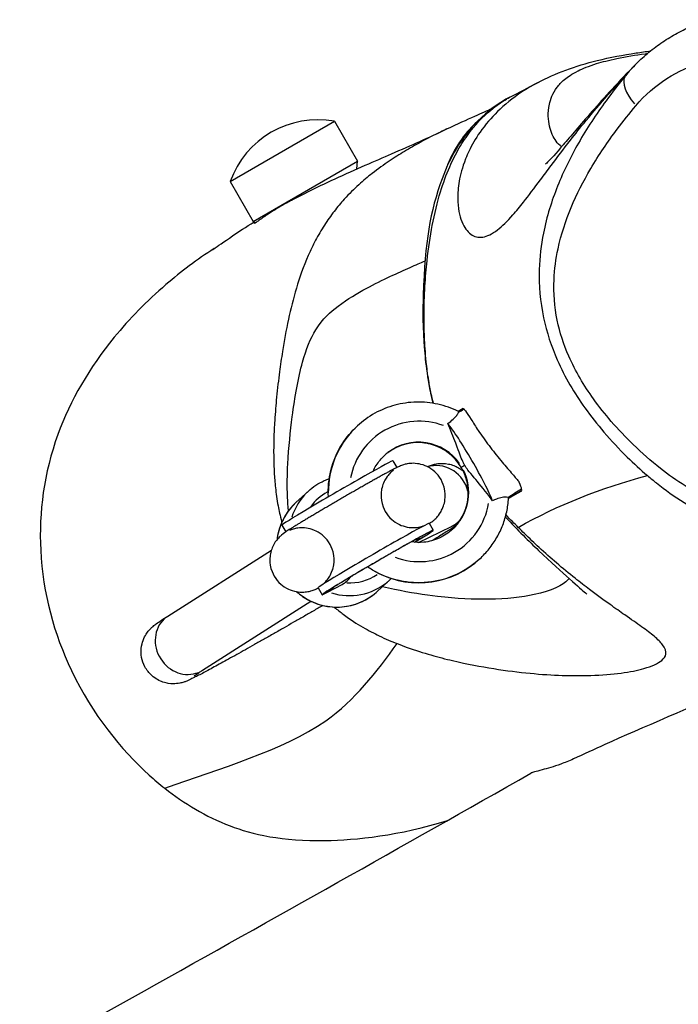
# Model space of a CAD drawing. Units: millimetres. Extents: x 1649 to 13248, y 5674 to 19562.
# Drawn here: x 11331 to 11495, y 11809 to 12054 of the extents above; entities that cross this region are included whole.
import ezdxf

# ---------------------------------------------------------------- set-up
doc = ezdxf.new("R2010")
doc.units = ezdxf.units.MM
doc.header["$LTSCALE"] = 75
doc.layers.add('SW_Toestellen', color=2, linetype='Continuous')

msp = doc.modelspace()

# ---------------------------------------------------------------- linework, layer by layer
at = {"layer": 'SW_Toestellen'}
for p, q in [((11383.3, 12013.86), (11409.28, 12028.86)), ((11409.28, 12028.86), (11415.03, 12018.9)), ((11389.05, 12003.9), (11415.03, 12018.9)), ((11414.9, 12016.99), (11415.03, 12018.9)), ((11383.3, 12013.86), (11389.05, 12003.9)), ((11389.65, 12003.6), (11389.05, 12003.9)), ((11441.35, 11957.32), (11440.14, 11956.63)), ((11414.95, 11952.97), (11414.99, 11953.01)), ((11423.87, 11944.33), (11424.84, 11942.66)), ((11440.92, 11942.59), (11440.92, 11942.6)), ((11440.93, 11942.61), (11440.93, 11942.61)), ((11440.94, 11942.61), (11441.04, 11942.71)), ((11441.04, 11942.71), (11440.94, 11942.62)), ((11441.04, 11942.72), (11441.05, 11942.71)), ((11402.78, 11936.76), (11399.69, 11933.92)), ((11455.81, 11936.77), (11452.67, 11934.96)), ((11455.66, 11936.68), (11452.83, 11935.05)), ((11452.84, 11935.09), (11455.78, 11936.8)), ((11455.82, 11936.77), (11455.95, 11936.89)), ((11396.18, 11928.29), (11397.15, 11926.61)), ((11430.19, 11923.98), (11438.41, 11927.98)), ((11432.89, 11928.76), (11433.9, 11927.03)), ((11429.21, 11924.03), (11431.48, 11925.43)), ((11367.81, 11905.67), (11393.57, 11922.07)), ((11445.41, 11919.85), (11445.48, 11919.91)), ((11412.4, 11914.38), (11412.6, 11914.57)), ((11423.1, 11914.69), (11420.01, 11911.85)), ((11405.21, 11912.72), (11406.21, 11910.99)), ((11407.57, 11911.62), (11411.21, 11913.54)), ((11376.4, 11892.17), (11403.43, 11909.37))]:
    msp.add_line(p, q, dxfattribs=at)
msp.add_arc((11405.14, 12006.02), 23.2, 79.7274, 160.2726, dxfattribs=at)
for centre, major_axis, ratio, start_param, end_param in [((11489.57, 12033.92), (-7.7, 6.38), 0.447398, 0.100369, 1.179385), ((11465.3, 12006.87), (-14.74, 26.13), 0.997554, 0.251229, 0.676644), ((11430.45, 11936.7), (-13.42, 11.23), 0.998117, 5.056656, 6.786666), ((11430.18, 11936.41), (-14.68, 17.05), 0.9943, 0.076868, 0.865817), ((11430.23, 11936.46), (16.53, -15.26), 0.997666, 3.104305, 3.893337), ((11442.71, 11943.66), (6.25, -10.83), 0.087156, 0.495233, 2.68539), ((11430.18, 11936.41), (8.01, -9.6), 0.992927, 1.488854, 3.09768), ((11430.23, 11936.46), (-10.87, 6.17), 0.998833, 4.272253, 5.88329), ((11410.03, 11936.31), (13.84, 8.02), 0.019439, 0, 3.141593), ((11434.91, 11935.18), (-3.5, 7.19), 0.965748, 4.474452, 6.040778), ((11430.18, 11936.41), (8.01, -9.6), 0.992927, 0.119115, 1.331696), ((11430.23, 11936.46), (-10.87, 6.17), 0.998833, 2.898756, 4.114781), ((11445.25, 11945.1), (-4.33, -2.51), 0.019439, 6.200266, 6.278817), ((11445.24, 11945.1), (-4.33, -2.51), 0.019439, 6.200266, 6.278821), ((11445.36, 11945.21), (-4.33, -2.51), 0.019439, 5.713849, 6.170531), ((11445.36, 11945.21), (-4.33, -2.51), 0.019439, 5.713849, 6.170531), ((11449.62, 11947.64), (6.25, -10.83), 0.087156, 0.235364, 0.601337), ((11412.94, 11925.73), (-10.16, 11.04), 0.996005, 0.027481, 0.52213), ((11413.14, 11925.91), (-8.13, 8.83), 0.996005, 6.030065, 6.484557), ((11453.31, 11941.1), (2.5, -4.33), 0.087183, 6.283143, 6.302706), ((11453.44, 11941.22), (-2.5, 4.33), 0.087183, 3.161114, 3.503407), ((11409.85, 11922.88), (-10.16, 11.04), 0.996005, 0.035405, 0.672703), ((11430.45, 11936.7), (-13.42, 11.23), 0.998117, 1.913718, 3.667521), ((11434.91, 11935.18), (3.5, -7.19), 0.965748, 0.01915, 0.36385), ((11420.05, 11919.01), (13.84, 8.02), 0.019439, 5.672304, 9.861094), ((11419.05, 11920.74), (13.84, 8.02), 0.019439, 0, 3.141593), ((11426.47, 11934.08), (5.25, -8.51), 0.818988, 5.989155, 6.235609), ((11430.18, 11936.41), (-14.68, 17.05), 0.9943, 1.898203, 3.10745), ((11430.23, 11936.46), (16.53, -15.26), 0.997666, 4.925711, 6.134886), ((11406.2, 11922.19), (4.65, -8.85), 0.906144, 0.045976, 0.378816), ((11413.14, 11925.91), (8.13, -8.83), 0.996005, 5.473894, 6.142825), ((11402.56, 11920.27), (4.65, -8.85), 0.906144, 0.058378, 0.281629), ((11412.94, 11925.73), (10.16, -11.04), 0.996005, 5.237186, 6.228133), ((11409.85, 11922.88), (10.16, -11.04), 0.996005, 4.883516, 6.209519), ((11372.11, 11898.92), (-4.3, 6.75), 0.90613, 0.15708, 2.984513)]:
    msp.add_ellipse(centre, major_axis=major_axis, ratio=ratio, start_param=start_param, end_param=end_param, dxfattribs=at)
for points, knots in [([(11484.46, 12043.16), (11485.48, 12044.18), (11486.54, 12045.15), (11488.74, 12046.96), (11489.88, 12047.82), (11492.24, 12049.4), (11493.45, 12050.14), (11495.95, 12051.5), (11497.23, 12052.12), (11499.88, 12053.23), (11501.23, 12053.73), (11502.62, 12054.15)], [0.331073, 0.331073, 0.331073, 0.331073, 0.706622, 0.706622, 1.082172, 1.082172, 1.457721, 1.457721, 1.83327, 1.83327, 2.20882, 2.20882, 2.20882, 2.20882]), ([(11460, 12038.55), (11464.28, 12040.81), (11469.29, 12042.64), (11477.97, 12044.78), (11481.28, 12045.4), (11485.65, 12046.06), (11486.85, 12046.22), (11488.03, 12046.37)], [-45.813051, -45.813051, -45.813051, -45.813051, -44.432499, -44.432499, -43.617796, -43.617796, -43.299788, -43.299788, -43.299788, -43.299788]), ([(11465.85, 12022.49), (11465.36, 12022.87), (11464.9, 12023.34), (11463.79, 12024.87), (11463.21, 12026.1), (11462.69, 12028.38), (11462.57, 12029.21), (11462.52, 12031.04), (11462.59, 12032.02), (11462.96, 12033.73), (11463.16, 12034.4), (11463.76, 12035.8), (11464.15, 12036.54), (11465.2, 12037.93), (11465.77, 12038.58), (11467.39, 12039.93), (11468.43, 12040.65), (11471.16, 12042), (11472.66, 12042.62), (11475.32, 12043.44), (11476.09, 12043.66), (11477.77, 12044.09), (11478.69, 12044.31), (11481.88, 12044.98), (11484.3, 12045.37), (11486.88, 12045.71), (11487.08, 12045.74), (11487.29, 12045.77)], [-63.706643, -63.706643, -63.706643, -63.706643, -60.741231, -60.741231, -55.827685, -55.827685, -53.370914, -53.370914, -50.914144, -50.914144, -49.460302, -49.460302, -48.006459, -48.006459, -46.862525, -46.862525, -45.718592, -45.718592, -44.838416, -44.838416, -44.514788, -44.514788, -44.175346, -44.175346, -43.375034, -43.375034, -43.304365, -43.304365, -43.304365, -43.304365]), ([(11484.46, 12043.16), (11480.06, 12038.73), (11476.46, 12034.76), (11470.48, 12027.92), (11468.12, 12025.12), (11464.44, 12020.85), (11463.1, 12019.39), (11462.04, 12018.33), (11461.83, 12018.16), (11461.83, 12018.17)], [-98.584331, -98.584331, -98.584331, -98.584331, -93.066096, -93.066096, -87.547861, -87.547861, -82.029626, -82.029626, -79.355147, -79.355147, -79.355147, -79.355147]), ([(11484.36, 12032.74), (11486.6, 12035.4), (11489.23, 12037.66), (11494.85, 12041.25), (11497.83, 12042.62), (11500.96, 12043.52)], [0, 0, 0, 0, 1.132651, 1.132651, 2.20882, 2.20882, 2.20882, 2.20882]), ([(11460, 12038.55), (11457.06, 12036.99), (11454.67, 12035.36), (11450.61, 12032.06), (11449, 12030.42), (11446.05, 12026.99), (11444.89, 12025.27), (11443.09, 12022.16), (11442.45, 12020.78), (11441.1, 12017.36), (11440.64, 12015.54), (11440.08, 12012.32), (11439.99, 12010.93), (11440.02, 12007.21), (11440.43, 12005.34), (11441.6, 12002.41), (11442.37, 12001.39), (11444.14, 12000.12), (11445.13, 11999.89), (11447.34, 12000.21), (11448.56, 12000.79), (11451.08, 12002.72), (11452.35, 12003.96), (11454.58, 12006.5), (11455.45, 12007.55), (11457.66, 12010.37), (11459.07, 12012.23), (11461.46, 12015.44), (11462.35, 12016.63), (11464.73, 12019.82), (11466.31, 12021.9), (11469.27, 12025.7), (11470.58, 12027.34), (11473.66, 12031.08), (11475.47, 12033.21), (11478.6, 12036.75), (11479.84, 12038.11), (11481.34, 12039.72), (11481.55, 12039.94), (11481.76, 12040.16)], [45.813051, 45.813051, 45.813051, 45.813051, 46.862525, 46.862525, 48.006459, 48.006459, 49.460302, 49.460302, 50.914144, 50.914144, 53.370914, 53.370914, 55.827685, 55.827685, 60.741231, 60.741231, 65.736164, 65.736164, 70.731103, 70.731103, 75.872518, 75.872518, 80.373542, 80.373542, 83.01841, 83.01841, 86.687839, 86.687839, 88.67583, 88.67583, 91.74229, 91.74229, 93.897171, 93.897171, 96.490871, 96.490871, 98.070052, 98.070052, 98.318549, 98.318549, 98.318549, 98.318549]), ([(11481.76, 12040.16), (11480.1, 12038.15), (11478.5, 12036.1), (11474.49, 12030.62), (11472.17, 12027.11), (11468.13, 12020.03), (11466.37, 12016.48), (11463.39, 12009.03), (11462.17, 12005.13), (11460.78, 11998.08), (11460.41, 11995.04), (11460.2, 11988.01), (11460.53, 11983.95), (11462.14, 11976.34), (11463.31, 11972.8), (11466.68, 11965.14), (11469.06, 11961.16), (11473.18, 11955.4), (11474.77, 11953.38), (11478.29, 11949.29), (11480.22, 11947.23), (11483.85, 11943.67), (11485.53, 11942.13), (11487.27, 11940.64)], [-43.517558, -43.517558, -43.517558, -43.517558, -42.70853, -42.70853, -41.41505, -41.41505, -40.233483, -40.233483, -39.080058, -39.080058, -38.268101, -38.268101, -37.252756, -37.252756, -36.336065, -36.336065, -35.147479, -35.147479, -34.456, -34.456, -33.681835, -33.681835, -33.055445, -33.055445, -33.055445, -33.055445]), ([(11452.98, 12034.85), (11450.3, 12033.45), (11448.53, 12032.11), (11441.41, 12025.99), (11438.17, 12020.18), (11433.1, 12006.36), (11431.82, 11998.93), (11431.29, 11981.78), (11431.25, 11977.64), (11431.87, 11969.93), (11432.08, 11967.85), (11432.67, 11964.06), (11432.89, 11962.76), (11433.39, 11960.4), (11433.57, 11959.6), (11433.82, 11958.65)], [63.060641, 63.060641, 63.060641, 63.060641, 64.537811, 64.537811, 69.610904, 69.610904, 77.009606, 77.009606, 79.12364, 79.12364, 79.814131, 79.814131, 80.131067, 80.131067, 80.276418, 80.276418, 80.276418, 80.276418]), ([(11433.95, 11958.64), (11433.72, 11959.5), (11433.56, 11960.24), (11433.13, 11962.19), (11432.95, 11963.24), (11432.49, 11966.03), (11432.31, 11967.51), (11431.91, 11971.3), (11431.79, 11973.32), (11431.64, 11977.01), (11431.61, 11978.67), (11431.61, 11982.99), (11431.7, 11985.44), (11431.97, 11990.02), (11432.15, 11992.15), (11432.71, 11997.33), (11433.15, 12000.21), (11434.23, 12005.9), (11434.9, 12008.67), (11436.37, 12013.48), (11437.14, 12015.58), (11438.72, 12019.2), (11439.52, 12020.77), (11441.24, 12023.7), (11442.16, 12025.07), (11445.03, 12028.78), (11447.05, 12030.71), (11450.05, 12033.09), (11451.17, 12033.82), (11452.42, 12034.55), (11452.71, 12034.71), (11452.98, 12034.85)], [-80.323133, -80.323133, -80.323133, -80.323133, -80.227719, -80.227719, -80.050433, -80.050433, -79.712637, -79.712637, -79.105922, -79.105922, -78.499208, -78.499208, -77.422968, -77.422968, -76.346728, -76.346728, -74.636232, -74.636232, -72.714566, -72.714566, -71.084112, -71.084112, -69.731189, -69.731189, -68.378261, -68.378261, -65.672404, -65.672404, -63.702541, -63.702541, -63.060641, -63.060641, -63.060641, -63.060641]), ([(11606.11, 11997.25), (11605.91, 11994.89), (11605.52, 11992.56), (11603.94, 11986.02), (11602.35, 11981.94), (11598.63, 11974.67), (11596.56, 11971.42), (11591.42, 11964.53), (11588.22, 11961.01), (11581, 11954.23), (11576.92, 11951.05), (11568.05, 11945.2), (11563.24, 11942.58), (11552.9, 11937.92), (11547.35, 11935.94), (11538.87, 11933.65), (11536.02, 11933.01), (11530.26, 11932), (11527.35, 11931.64), (11521.5, 11931.3), (11518.55, 11931.31), (11512.63, 11931.9), (11509.66, 11932.47), (11505.57, 11933.76), (11504.42, 11934.18), (11501.02, 11935.6), (11498.82, 11936.75), (11494.54, 11939.38), (11492.47, 11940.85), (11488.13, 11944.28), (11485.87, 11946.28), (11481.81, 11950.23), (11479.99, 11952.15), (11476.7, 11955.94), (11475.22, 11957.8), (11471.44, 11963.06), (11469.31, 11966.61), (11466.39, 11973.27), (11465.41, 11976.29), (11464.11, 11982.7), (11463.86, 11986.09), (11464.11, 11992.03), (11464.46, 11994.61), (11465.75, 12000.67), (11466.87, 12004.09), (11469.64, 12010.73), (11471.29, 12013.96), (11475.13, 12020.48), (11477.35, 12023.75), (11481.21, 12028.9), (11482.76, 12030.84), (11484.36, 12032.74)], [16.947401, 16.947401, 16.947401, 16.947401, 17.656776, 17.656776, 18.984993, 18.984993, 20.181184, 20.181184, 21.682824, 21.682824, 23.342316, 23.342316, 25.119049, 25.119049, 27.047486, 27.047486, 28.011702, 28.011702, 28.975918, 28.975918, 29.939445, 29.939445, 30.902968, 30.902968, 31.284017, 31.284017, 32.038926, 32.038926, 32.793831, 32.793831, 33.681835, 33.681835, 34.456, 34.456, 35.147479, 35.147479, 36.336065, 36.336065, 37.252756, 37.252756, 38.268101, 38.268101, 39.080058, 39.080058, 40.233483, 40.233483, 41.41505, 41.41505, 42.70853, 42.70853, 43.517558, 43.517558, 43.517558, 43.517558]), ([(11437.28, 12026.96), (11439.99, 12028.25), (11442.3, 12029.27), (11446.01, 12030.92), (11447.46, 12031.55), (11448.53, 12032.04)], [153.407328, 153.407328, 153.407328, 153.407328, 157.207114, 157.207114, 160.743095, 160.743095, 160.743095, 160.743095]), ([(11437.28, 12026.96), (11436.76, 12026.71), (11436.22, 12026.45), (11434.11, 12025.42), (11432.45, 12024.57), (11429.42, 12022.93), (11428.11, 12022.18), (11425.51, 12020.63), (11424.24, 12019.83), (11421.58, 12018.04), (11420.18, 12017.05), (11417.62, 12015.05), (11416.51, 12014.12), (11414.18, 12012), (11412.96, 12010.82), (11410.88, 12008.52), (11410.04, 12007.52), (11408.37, 12005.35), (11407.55, 12004.19), (11405.99, 12001.75), (11405.26, 12000.49), (11403.92, 11997.97), (11403.32, 11996.71), (11401.53, 11992.64), (11400.58, 11989.92), (11399, 11984.65), (11398.37, 11982.09), (11397.24, 11976.86), (11396.76, 11974.2), (11396.07, 11969.85), (11395.83, 11968.19), (11395.34, 11964.44), (11395.09, 11962.34), (11394.69, 11958.3), (11394.53, 11956.37), (11394.31, 11952.88), (11394.23, 11951.38), (11394.14, 11948.33), (11394.13, 11946.8), (11394.17, 11943.98), (11394.2, 11942.73), (11394.35, 11940.21), (11394.45, 11938.96), (11394.74, 11936.24), (11394.94, 11934.77), (11395.47, 11931.92), (11395.74, 11930.64), (11396.14, 11929.14), (11396.15, 11929.08), (11396.17, 11929.02)], [-153.407328, -153.407328, -153.407328, -153.407328, -152.77059, -152.77059, -150.95497, -150.95497, -149.678906, -149.678906, -148.567215, -148.567215, -147.475454, -147.475454, -146.69974, -146.69974, -145.945139, -145.945139, -145.452805, -145.452805, -144.96047, -144.96047, -144.468133, -144.468133, -143.975796, -143.975796, -142.851263, -142.851263, -141.726726, -141.726726, -140.53011, -140.53011, -139.789991, -139.789991, -138.897365, -138.897365, -138.135916, -138.135916, -137.592898, -137.592898, -137.097805, -137.097805, -136.740575, -136.740575, -136.42963, -136.42963, -136.120517, -136.120517, -135.902963, -135.902963, -135.893549, -135.893549, -135.893549, -135.893549]), ([(11398.63, 12009.21), (11402.06, 12011.03), (11405.9, 12012.9), (11414.82, 12017.01), (11419.47, 12018.98), (11428.55, 12022.93), (11432.75, 12024.8), (11437.28, 12026.96)], [0, 0, 0, 0, 10.000093, 10.000093, 26.428367, 26.428367, 46.947508, 46.947508, 46.947508, 46.947508]), ([(11398.63, 12009.21), (11398.24, 12009), (11397.85, 12008.79), (11396.03, 12007.78), (11394.73, 12007), (11392.6, 12005.64), (11391.75, 12005.07), (11390.67, 12004.31), (11390.33, 12004.07), (11389.84, 12003.73), (11389.68, 12003.61), (11389.49, 12003.49), (11389.44, 12003.45), (11389.38, 12003.41), (11389.36, 12003.4), (11389.33, 12003.39), (11389.33, 12003.4), (11389.36, 12003.43), (11389.41, 12003.47), (11389.52, 12003.57), (11389.55, 12003.59), (11389.59, 12003.63)], [-7.180942, -7.180942, -7.180942, -7.180942, -7.041168, -7.041168, -6.513732, -6.513732, -6.037088, -6.037088, -5.742641, -5.742641, -5.508285, -5.508285, -5.384633, -5.384633, -5.285305, -5.285305, -5.17171, -5.17171, -4.981829, -4.981829, -4.9106, -4.9106, -4.9106, -4.9106]), ([(11378.88, 11996.85), (11378.88, 11996.85), (11379.03, 11996.94), (11380.05, 11997.66), (11381.78, 11998.88), (11385.45, 12001.37), (11387.25, 12002.55), (11389.25, 12003.8)], [6.766954, 6.766954, 6.766954, 6.766954, 10.005637, 10.005637, 20.128714, 20.128714, 27.552638, 27.552638, 27.552638, 27.552638]), ([(11379.31, 11997.15), (11375.08, 11994.48), (11371.07, 11991.44), (11362.54, 11984.1), (11358.18, 11979.64), (11348.24, 11967.53), (11343.48, 11959.42), (11336.91, 11941.26), (11335.63, 11931.53), (11336.65, 11911.33), (11339.44, 11901.2), (11349.04, 11881.07), (11356.12, 11872.44), (11364.39, 11864.97), (11365.7, 11863.87), (11367.07, 11862.78)], [15.080881, 15.080881, 15.080881, 15.080881, 17.323706, 17.323706, 20.173912, 20.173912, 24.881995, 24.881995, 30.143429, 30.143429, 36.13334, 36.13334, 43.41304, 43.41304, 44.684099, 44.684099, 44.684099, 44.684099]), ([(11397.85, 11931.88), (11397.71, 11933.05), (11397.64, 11934.16), (11397.59, 11935.23), (11397.46, 11938.22), (11397.53, 11940.93), (11397.67, 11943.53), (11397.9, 11947.75), (11398.3, 11951.63), (11398.77, 11955.29), (11399.43, 11960.32), (11400.25, 11964.95), (11401.34, 11968.87), (11402.24, 11972.13), (11403.35, 11974.86), (11404.64, 11976.96), (11406.31, 11979.68), (11408.27, 11981.39), (11410.2, 11982.84), (11412.61, 11984.66), (11414.99, 11986.04), (11417.22, 11987.25), (11421.41, 11989.51), (11425.11, 11991.13), (11428.18, 11992.48), (11429.52, 11993.07), (11430.75, 11993.61), (11431.85, 11994.1)], [136.35357, 136.35357, 136.35357, 136.35357, 136.763613, 136.763613, 136.763613, 137.90499, 137.90499, 137.90499, 139.751035, 139.751035, 139.751035, 142.289278, 142.289278, 142.289278, 144.403578, 144.403578, 144.403578, 147.130515, 147.130515, 147.130515, 150.552234, 150.552234, 150.552234, 156.972661, 156.972661, 156.972661, 159.792935, 159.792935, 159.792935, 159.792935]), ([(11440.15, 11956.63), (11438.53, 11957.42), (11436.82, 11958.02), (11433.3, 11958.8), (11431.5, 11958.98), (11427.9, 11958.9), (11426.1, 11958.64), (11422.62, 11957.71), (11420.94, 11957.03), (11417.79, 11955.29), (11416.32, 11954.23), (11414.99, 11953.01)], [-2.552827, -2.552827, -2.552827, -2.552827, -2.31253, -2.31253, -2.072234, -2.072234, -1.831938, -1.831938, -1.591642, -1.591642, -1.351345, -1.351345, -1.351345, -1.351345]), ([(11437.52, 11953.62), (11438.03, 11953.95), (11438.48, 11954.31), (11439.23, 11955.01), (11439.52, 11955.33), (11439.97, 11955.93), (11440.12, 11956.19), (11440.2, 11956.38), (11440.2, 11956.41), (11440.21, 11956.43)], [-0.7379777, -0.7379777, -0.7379777, -0.7379777, -0.5518199, -0.5518199, -0.380192, -0.380192, -0.1930089, -0.1930089, -0.1656282, -0.1656282, -0.1656282, -0.1656282]), ([(11441.35, 11957.32), (11441.35, 11957.33), (11441.35, 11957.33), (11441.36, 11957.33), (11441.37, 11957.33), (11441.41, 11957.32), (11441.43, 11957.31), (11441.49, 11957.26), (11441.52, 11957.22), (11441.55, 11957.18)], [-0.2434151, -0.2434151, -0.2434151, -0.2434151, -0.2371813, -0.2371813, -0.2019961, -0.2019961, -0.1471589, -0.1471589, -0.0921752, -0.0921752, -0.0921752, -0.0921752]), ([(11441.55, 11957.18), (11441.58, 11957.16), (11441.6, 11957.14), (11441.72, 11957.02), (11441.82, 11956.9), (11442.28, 11956.29), (11442.74, 11955.57), (11443.83, 11953.82), (11444.43, 11952.88), (11445.92, 11950.66), (11446.82, 11949.39), (11448.74, 11946.85), (11449.74, 11945.6), (11451.64, 11943.32), (11452.53, 11942.28), (11454.05, 11940.52), (11454.69, 11939.78), (11455.23, 11939.11), (11455.27, 11939.07), (11455.3, 11939.03)], [-3.537878, -3.537878, -3.537878, -3.537878, -3.490022, -3.490022, -3.324338, -3.324338, -2.834718, -2.834718, -2.412249, -2.412249, -1.928164, -1.928164, -1.452297, -1.452297, -1.000721, -1.000721, -0.589243, -0.589243, -0.559952, -0.559952, -0.559952, -0.559952]), ([(11407.77, 11935.36), (11407.65, 11937.56), (11407.87, 11939.78), (11408.97, 11944.24), (11409.93, 11946.47), (11412.25, 11950.14), (11413.51, 11951.65), (11414.95, 11952.97)], [0.4755145, 0.4755145, 0.4755145, 0.4755145, 0.770487, 0.770487, 1.0902357, 1.0902357, 1.3513453, 1.3513453, 1.3513453, 1.3513453]), ([(11441.75, 11943.18), (11441.74, 11943.2), (11441.73, 11943.21), (11441.71, 11943.25), (11441.7, 11943.26), (11441.66, 11943.33), (11441.64, 11943.37), (11441.55, 11943.54), (11441.48, 11943.67), (11440.95, 11944.77), (11440.51, 11946.02), (11439.4, 11949.01), (11438.76, 11950.7), (11438.02, 11952.45)], [-1.456293, -1.456293, -1.456293, -1.456293, -1.443784, -1.443784, -1.43013, -1.43013, -1.394853, -1.394853, -1.301152, -1.301152, -0.571076, -0.571076, 0, 0, 0, 0]), ([(11440.92, 11942.6), (11440.25, 11943.75), (11439.4, 11944.79), (11437.42, 11946.56), (11436.29, 11947.28), (11433.86, 11948.35), (11432.56, 11948.69), (11429.92, 11948.94), (11428.58, 11948.85), (11426, 11948.25), (11424.76, 11947.75), (11422.95, 11946.64), (11422.32, 11946.17), (11421.74, 11945.64)], [-3.141387, -3.141387, -3.141387, -3.141387, -2.823333, -2.823333, -2.505279, -2.505279, -2.186496, -2.186496, -1.866495, -1.866495, -1.545238, -1.545238, -1.353808, -1.353808, -1.353808, -1.353808]), ([(11418.9, 11941.72), (11419.12, 11942.22), (11419.38, 11942.7), (11420.26, 11944.08), (11420.96, 11944.92), (11421.76, 11945.66)], [0.9582951, 0.9582951, 0.9582951, 0.9582951, 1.0892134, 1.0892134, 1.3513453, 1.3513453, 1.3513453, 1.3513453]), ([(11582.94, 11944.59), (11582.42, 11944.03), (11581.41, 11942.9), (11578.18, 11939.02), (11575.61, 11935.86), (11568.8, 11928.11), (11564.3, 11923.45), (11552.36, 11912.74), (11542.82, 11905.78), (11525.65, 11895.96), (11518.07, 11892.24), (11498.17, 11882.96), (11485.68, 11877.74), (11473.94, 11872.47), (11471.39, 11871.26), (11468.8, 11870.09)], [12.491646, 12.491646, 12.491646, 12.491646, 20.862004, 20.862004, 32.412021, 32.412021, 47.088205, 47.088205, 68.708798, 68.708798, 86.242937, 86.242937, 115.490051, 115.490051, 124.08913, 124.08913, 124.08913, 124.08913]), ([(11432.93, 11928.71), (11432.94, 11928.72), (11432.95, 11928.72), (11433.14, 11928.86), (11433.32, 11928.98), (11433.69, 11929.26), (11433.83, 11929.37), (11434.21, 11929.69), (11434.41, 11929.86), (11435, 11930.5), (11435.33, 11930.82), (11436.03, 11932.06), (11436.25, 11932.49), (11436.6, 11933.51), (11436.73, 11933.99), (11436.93, 11935.43), (11436.94, 11936.54), (11436.38, 11938.6), (11435.99, 11939.46), (11435, 11940.92), (11434.41, 11941.52), (11433.16, 11942.5), (11432.5, 11942.85), (11431.13, 11943.41), (11430.49, 11943.54), (11429.16, 11943.73), (11428.63, 11943.7), (11427.55, 11943.61), (11427.2, 11943.52), (11426.6, 11943.37), (11426.4, 11943.3), (11426.02, 11943.18), (11425.88, 11943.12), (11425.53, 11942.98), (11425.38, 11942.91), (11425.08, 11942.77), (11424.94, 11942.71), (11424.65, 11942.57), (11424.51, 11942.5), (11424.21, 11942.34), (11424.05, 11942.26), (11423.72, 11942.09), (11423.55, 11942), (11423.14, 11941.78), (11422.89, 11941.65), (11422.37, 11941.36), (11422.09, 11941.21), (11421.51, 11940.89), (11421.2, 11940.72), (11420.56, 11940.37), (11420.23, 11940.18), (11419.59, 11939.82), (11419.28, 11939.65), (11418.64, 11939.29), (11418.31, 11939.11), (11417.64, 11938.73), (11417.29, 11938.53), (11416.59, 11938.13), (11416.24, 11937.93), (11415.53, 11937.53), (11415.17, 11937.32), (11414.44, 11936.91), (11414.07, 11936.69), (11413.32, 11936.27), (11412.95, 11936.05), (11412.2, 11935.62), (11411.82, 11935.4), (11411.07, 11934.97), (11410.7, 11934.75), (11409.95, 11934.31), (11409.57, 11934.09), (11408.82, 11933.66), (11408.44, 11933.44), (11407.71, 11933.01), (11407.34, 11932.79), (11406.63, 11932.37), (11406.27, 11932.16), (11405.57, 11931.75), (11405.22, 11931.54), (11404.53, 11931.14), (11404.2, 11930.94), (11403.55, 11930.55), (11403.23, 11930.36), (11402.61, 11929.99), (11402.31, 11929.81), (11401.72, 11929.45), (11401.43, 11929.28), (11400.88, 11928.95), (11400.61, 11928.78), (11400.1, 11928.48), (11399.86, 11928.33), (11399.39, 11928.04), (11399.15, 11927.89), (11398.71, 11927.62), (11398.51, 11927.49), (11398.12, 11927.24), (11397.94, 11927.13), (11397.6, 11926.91), (11397.44, 11926.8), (11396.96, 11926.48), (11396.78, 11926.39), (11396.03, 11925.77), (11395.94, 11925.68), (11395.65, 11925.42), (11395.44, 11925.23), (11394.79, 11924.46), (11394.34, 11924.04), (11393.62, 11922.25), (11393.46, 11921.77), (11393.26, 11920.74), (11393.2, 11920.26), (11393.19, 11918.85), (11393.33, 11917.81), (11394.04, 11915.97), (11394.5, 11915.18), (11395.59, 11913.87), (11396.21, 11913.34), (11397.51, 11912.49), (11398.17, 11912.21), (11399.54, 11911.76), (11400.16, 11911.69), (11401.45, 11911.6), (11401.93, 11911.66), (11402.87, 11911.78), (11403.17, 11911.87), (11403.68, 11912.01), (11403.85, 11912.07), (11404.2, 11912.2), (11404.34, 11912.25), (11404.72, 11912.41), (11404.9, 11912.5), (11405.13, 11912.61), (11405.19, 11912.64), (11405.24, 11912.66)], [2.961847, 2.961847, 2.961847, 2.961847, 2.967249, 2.967249, 3.071969, 3.071969, 3.125769, 3.125769, 3.166275, 3.166275, 3.195665, 3.195665, 3.206659, 3.206659, 3.213715, 3.213715, 3.22369, 3.22369, 3.230358, 3.230358, 3.236619, 3.236619, 3.243829, 3.243829, 3.253704, 3.253704, 3.269631, 3.269631, 3.295889, 3.295889, 3.325522, 3.325522, 3.362638, 3.362638, 3.430838, 3.430838, 3.503323, 3.503323, 3.577312, 3.577312, 3.652105, 3.652105, 3.727007, 3.727007, 3.820331, 3.820331, 3.91538, 3.91538, 4.010668, 4.010668, 4.104573, 4.104573, 4.186406, 4.186406, 4.269379, 4.269379, 4.352405, 4.352405, 4.434378, 4.434378, 4.514907, 4.514907, 4.596505, 4.596505, 4.678118, 4.678118, 4.758688, 4.758688, 4.838958, 4.838958, 4.920265, 4.920265, 5.001564, 5.001564, 5.08181, 5.08181, 5.162287, 5.162287, 5.243774, 5.243774, 5.325222, 5.325222, 5.405594, 5.405594, 5.487084, 5.487084, 5.569529, 5.569529, 5.651863, 5.651863, 5.733066, 5.733066, 5.819639, 5.819639, 5.906825, 5.906825, 5.993452, 5.993452, 6.078628, 6.078628, 6.260667, 6.260667, 6.283072, 6.283072, 6.316527, 6.316527, 6.345561, 6.345561, 6.353553, 6.353553, 6.358992, 6.358992, 6.367376, 6.367376, 6.373758, 6.373758, 6.380161, 6.380161, 6.387928, 6.387928, 6.399105, 6.399105, 6.417815, 6.417815, 6.446077, 6.446077, 6.476688, 6.476688, 6.51909, 6.51909, 6.610112, 6.610112, 6.637497, 6.637497, 6.637497, 6.637497]), ([(11423.99, 11941.98), (11423.99, 11941.98), (11423.97, 11941.97), (11423.9, 11941.92), (11423.87, 11941.89), (11423.74, 11941.79), (11423.64, 11941.71), (11423.36, 11941.46), (11423.22, 11941.33), (11422.81, 11940.89), (11422.55, 11940.62), (11421.96, 11939.69), (11421.73, 11939.32), (11421.34, 11938.37), (11421.17, 11937.9), (11420.96, 11936.87), (11420.9, 11936.39), (11420.87, 11934.98), (11421, 11933.93), (11421.69, 11932.08), (11422.15, 11931.28), (11423.23, 11929.96), (11423.84, 11929.43), (11425.14, 11928.56), (11425.8, 11928.28), (11427.17, 11927.83), (11427.78, 11927.75), (11429.07, 11927.65), (11429.54, 11927.71), (11430.44, 11927.83), (11430.73, 11927.91), (11431.16, 11928.03), (11431.3, 11928.07), (11431.54, 11928.15), (11431.62, 11928.18), (11431.7, 11928.21), (11431.71, 11928.22), (11431.72, 11928.22)], [6.1562695, 6.1562695, 6.1562695, 6.1562695, 6.2075538, 6.2075538, 6.2384611, 6.2384611, 6.2797535, 6.2797535, 6.3064894, 6.3064894, 6.332732, 6.332732, 6.3449737, 6.3449737, 6.3531681, 6.3531681, 6.3587117, 6.3587117, 6.3672011, 6.3672011, 6.3736019, 6.3736019, 6.3799887, 6.3799887, 6.3877011, 6.3877011, 6.3987512, 6.3987512, 6.4171616, 6.4171616, 6.4442704, 6.4442704, 6.4699254, 6.4699254, 6.4983617, 6.4983617, 6.5041574, 6.5041574, 6.5041574, 6.5041574]), ([(11432.44, 11942.85), (11432.6, 11942.92), (11432.77, 11942.99), (11433.24, 11943.17), (11433.51, 11943.29), (11434.48, 11943.52), (11434.85, 11943.61), (11435.99, 11943.69), (11436.63, 11943.74), (11438.09, 11943.45), (11438.54, 11943.33), (11439.75, 11942.86), (11440.57, 11942.43), (11441.38, 11941.73)], [6.0301878, 6.0301878, 6.0301878, 6.0301878, 6.0737732, 6.0737732, 6.1307647, 6.1307647, 6.1557268, 6.1557268, 6.1738729, 6.1738729, 6.1804502, 6.1804502, 6.1891827, 6.1891827, 6.1891827, 6.1891827]), ([(11438.67, 11927.24), (11439.47, 11927.99), (11440.18, 11928.84), (11441.34, 11930.72), (11441.8, 11931.75), (11442.43, 11933.9), (11442.6, 11935.02), (11442.63, 11937.26), (11442.49, 11938.39), (11441.92, 11940.56), (11441.49, 11941.62), (11440.92, 11942.59)], [1.794081, 1.794081, 1.794081, 1.794081, 2.060475, 2.060475, 2.330703, 2.330703, 2.600931, 2.600931, 2.871159, 2.871159, 3.141387, 3.141387, 3.141387, 3.141387]), ([(11441.75, 11943.18), (11441.75, 11943.18), (11441.75, 11943.18), (11441.75, 11943.18), (11441.75, 11943.18), (11441.75, 11943.18)], [13.6573173803, 13.6573173803, 13.6573173803, 13.6573173803, 13.6575755747, 13.6575755747, 13.657833769, 13.657833769, 13.657833769, 13.657833769]), ([(11447.9, 11935.41), (11446.49, 11937.25), (11445.09, 11938.92), (11443.47, 11940.86), (11442.95, 11941.47), (11442.4, 11942.2), (11442.26, 11942.38), (11442.05, 11942.69), (11441.97, 11942.81), (11441.87, 11942.98), (11441.84, 11943.03), (11441.79, 11943.11), (11441.77, 11943.14), (11441.75, 11943.18)], [-0.7208303, -0.7208303, -0.7208303, -0.7208303, -0.3623415, -0.3623415, -0.1426466, -0.1426466, -0.0719989, -0.0719989, -0.0288554, -0.0288554, -0.0116762, -0.0116762, -0.0000636, -0.0000636, -0.0000636, -0.0000636]), ([(11487.27, 11940.64), (11488, 11940.02), (11488.73, 11939.41), (11491.66, 11937.08), (11493.94, 11935.43), (11498.8, 11932.39), (11501.37, 11931.02), (11505.4, 11929.29), (11506.78, 11928.77), (11511.67, 11927.15), (11515.22, 11926.42), (11522.12, 11925.65), (11525.48, 11925.58), (11532.01, 11925.87), (11535.19, 11926.22), (11541.45, 11927.22), (11544.52, 11927.87), (11553.63, 11930.19), (11559.57, 11932.24), (11570.74, 11937.16), (11575.97, 11939.97), (11581.15, 11943.38), (11581.33, 11943.5), (11581.51, 11943.62)], [-33.055445, -33.055445, -33.055445, -33.055445, -32.793831, -32.793831, -32.038926, -32.038926, -31.284017, -31.284017, -30.902968, -30.902968, -29.939445, -29.939445, -28.975918, -28.975918, -28.011702, -28.011702, -27.047486, -27.047486, -25.119049, -25.119049, -23.342316, -23.342316, -23.27828, -23.27828, -23.27828, -23.27828]), ([(11402.78, 11936.76), (11403.95, 11937.84), (11405.3, 11938.73), (11407.16, 11939.57), (11407.57, 11939.73), (11407.99, 11939.88)], [1.3513453, 1.3513453, 1.3513453, 1.3513453, 1.6708831, 1.6708831, 1.7598738, 1.7598738, 1.7598738, 1.7598738]), ([(11445.48, 11919.91), (11446.32, 11920.69), (11447.1, 11921.53), (11448.52, 11923.31), (11449.17, 11924.26), (11450.31, 11926.24), (11450.8, 11927.27), (11451.62, 11929.41), (11451.95, 11930.5), (11452.44, 11932.73), (11452.6, 11933.87), (11452.67, 11935.01)], [1.7902473, 1.7902473, 1.7902473, 1.7902473, 1.9427366, 1.9427366, 2.0952259, 2.0952259, 2.2477151, 2.2477151, 2.4002044, 2.4002044, 2.5526937, 2.5526937, 2.5526937, 2.5526937]), ([(11452.51, 11935.21), (11452.49, 11935.22), (11452.48, 11935.22), (11452.28, 11935.27), (11452.01, 11935.3), (11451.29, 11935.25), (11450.86, 11935.19), (11449.93, 11934.94), (11449.36, 11934.74), (11448.66, 11934.39)], [-0.7834665, -0.7834665, -0.7834665, -0.7834665, -0.7568122, -0.7568122, -0.4957388, -0.4957388, -0.2402566, -0.2402566, 0, 0, 0, 0]), ([(11399.69, 11933.92), (11398.52, 11932.84), (11397.52, 11931.57), (11395.98, 11928.78), (11395.43, 11927.26), (11395.07, 11925.36), (11395.02, 11925.02), (11394.98, 11924.68)], [4.93184, 4.93184, 4.93184, 4.93184, 5.2513777, 5.2513777, 5.5710078, 5.5710078, 5.6396972, 5.6396972, 5.6396972, 5.6396972]), ([(11451.87, 11930.33), (11455, 11926.97), (11457.72, 11924.3), (11466.35, 11916.09), (11470.59, 11912.57), (11472.01, 11911.21), (11472.12, 11911.08), (11472.12, 11911.08)], [83.773919, 83.773919, 83.773919, 83.773919, 86.611772, 86.611772, 94.010474, 94.010474, 95.349284, 95.349284, 95.349284, 95.349284]), ([(11455.05, 11927.75), (11454.58, 11928.21), (11454.12, 11928.69), (11453.11, 11929.71), (11452.57, 11930.27), (11452.02, 11930.85)], [-83.4998076, -83.4998076, -83.4998076, -83.4998076, -83.1432704, -83.1432704, -82.7456032, -82.7456032, -82.7456032, -82.7456032]), ([(11406.26, 11913.47), (11406.28, 11913.48), (11406.3, 11913.5), (11406.39, 11913.57), (11406.49, 11913.66), (11406.78, 11913.92), (11406.93, 11914.06), (11407.37, 11914.55), (11407.67, 11914.86), (11408.31, 11915.96), (11408.53, 11916.38), (11408.88, 11917.38), (11409.02, 11917.86), (11409.23, 11919.3), (11409.26, 11920.41), (11408.72, 11922.49), (11408.34, 11923.35), (11407.35, 11924.82), (11406.77, 11925.42), (11405.52, 11926.42), (11404.87, 11926.77), (11403.51, 11927.34), (11402.87, 11927.47), (11401.54, 11927.67), (11401.02, 11927.64), (11399.96, 11927.56), (11399.61, 11927.47), (11399.08, 11927.34), (11398.91, 11927.29), (11398.64, 11927.2), (11398.54, 11927.17), (11398.37, 11927.1), (11398.31, 11927.08), (11398.2, 11927.03), (11398.17, 11927.02), (11398.17, 11927.01), (11398.17, 11927.01), (11398.17, 11927.01)], [9.3783718, 9.3783718, 9.3783718, 9.3783718, 9.3881416, 9.3881416, 9.4253245, 9.4253245, 9.4515445, 9.4515445, 9.4781244, 9.4781244, 9.4892892, 9.4892892, 9.4965293, 9.4965293, 9.5066873, 9.5066873, 9.5133872, 9.5133872, 9.5196414, 9.5196414, 9.5268104, 9.5268104, 9.5365868, 9.5365868, 9.5522852, 9.5522852, 9.5778554, 9.5778554, 9.6039391, 9.6039391, 9.6308563, 9.6308563, 9.6657384, 9.6657384, 9.7206939, 9.7206939, 9.7262598, 9.7262598, 9.7262598, 9.7262598]), ([(11424.91, 11898.8), (11425.76, 11898.47), (11426.58, 11898.16), (11429.48, 11897.12), (11431.44, 11896.51), (11435.19, 11895.44), (11436.98, 11894.99), (11442.35, 11893.72), (11445.75, 11893.09), (11452.17, 11892.07), (11455.18, 11891.7), (11460.86, 11891.15), (11463.53, 11890.98), (11468.56, 11890.81), (11470.92, 11890.81), (11475.93, 11890.97), (11478.46, 11891.19), (11482.89, 11891.78), (11484.79, 11892.16), (11486.36, 11892.61), (11488.42, 11893.19), (11489.91, 11893.87), (11491.4, 11895.1), (11491.74, 11895.62), (11491.97, 11896.88), (11491.7, 11897.65), (11490.54, 11899.16), (11489.84, 11899.85), (11488.06, 11901.34), (11487.02, 11902.13), (11484.58, 11903.89), (11483.18, 11904.85), (11480.47, 11906.74), (11479.26, 11907.59), (11476.37, 11909.64), (11474.66, 11910.88), (11471.67, 11913.15), (11470.47, 11914.08), (11467.75, 11916.25), (11466.21, 11917.51), (11463.21, 11920.09), (11461.76, 11921.37), (11459.08, 11923.84), (11457.88, 11924.98), (11456.11, 11926.7), (11455.58, 11927.22), (11455.05, 11927.75)], [-132.363842, -132.363842, -132.363842, -132.363842, -131.878409, -131.878409, -130.59189, -130.59189, -129.305371, -129.305371, -126.623634, -126.623634, -123.941896, -123.941896, -121.260158, -121.260158, -118.57842, -118.57842, -115.136714, -115.136714, -111.695008, -111.695008, -111.695008, -107.169621, -107.169621, -104.264911, -104.264911, -100.548795, -100.548795, -97.836032, -97.836032, -95.323726, -95.323726, -92.861344, -92.861344, -91.134581, -91.134581, -89.051852, -89.051852, -87.739532, -87.739532, -86.214175, -86.214175, -84.913466, -84.913466, -83.912921, -83.912921, -83.499808, -83.499808, -83.499808, -83.499808]), ([(11438.7, 11927.27), (11437.72, 11926.37), (11436.6, 11925.63), (11434.17, 11924.53), (11432.86, 11924.18), (11430.49, 11923.94), (11429.43, 11923.97), (11428.39, 11924.12)], [-1.7902473, -1.7902473, -1.7902473, -1.7902473, -1.4695121, -1.4695121, -1.1489625, -1.1489625, -0.8965305, -0.8965305, -0.8965305, -0.8965305]), ([(11439.64, 11928.25), (11439.37, 11928.07), (11439.08, 11927.87), (11438.44, 11927.45), (11438.1, 11927.23), (11437.34, 11926.75), (11436.93, 11926.49), (11436.05, 11925.94), (11435.59, 11925.65), (11434.64, 11925.06), (11434.16, 11924.76), (11433.66, 11924.45)], [6.4545381, 6.4545381, 6.4545381, 6.4545381, 6.5340615, 6.5340615, 6.6146456, 6.6146456, 6.6954805, 6.6954805, 6.7755877, 6.7755877, 6.8496143, 6.8496143, 6.8496143, 6.8496143]), ([(11432.77, 11926.5), (11432.77, 11926.5), (11432.7, 11926.46), (11432.4, 11926.31), (11432.07, 11926.14), (11431.52, 11925.85), (11431.37, 11925.77), (11431.04, 11925.59), (11430.86, 11925.49), (11430.49, 11925.29), (11430.29, 11925.18), (11429.89, 11924.95), (11429.68, 11924.84), (11429.21, 11924.58), (11428.96, 11924.44), (11428.43, 11924.15), (11428.16, 11923.99), (11427.59, 11923.67), (11427.3, 11923.51), (11426.71, 11923.18), (11426.4, 11923.01), (11425.78, 11922.65), (11425.46, 11922.47), (11424.8, 11922.09), (11424.46, 11921.9), (11423.77, 11921.51), (11423.43, 11921.31), (11422.73, 11920.91), (11422.38, 11920.71), (11421.68, 11920.31), (11421.32, 11920.1), (11420.6, 11919.69), (11420.24, 11919.48), (11419.52, 11919.06), (11419.15, 11918.85), (11418.44, 11918.43), (11418.08, 11918.22), (11417.38, 11917.81), (11417.03, 11917.61), (11416.33, 11917.2), (11415.98, 11916.99), (11415.3, 11916.59), (11414.96, 11916.39), (11414.3, 11916), (11413.98, 11915.81), (11413.36, 11915.44), (11413.05, 11915.26), (11412.45, 11914.9), (11412.16, 11914.73), (11411.59, 11914.39), (11411.32, 11914.22), (11410.79, 11913.91), (11410.53, 11913.75), (11410.06, 11913.46), (11409.84, 11913.33), (11409.41, 11913.07), (11409.2, 11912.94), (11408.82, 11912.7), (11408.64, 11912.59), (11408.3, 11912.39), (11408.15, 11912.29), (11407.78, 11912.05), (11407.58, 11911.93), (11407.34, 11911.77), (11407.27, 11911.72), (11407.24, 11911.7), (11407.24, 11911.7), (11407.24, 11911.7)], [6.601632, 6.601632, 6.601632, 6.601632, 6.703922, 6.703922, 6.894487, 6.894487, 6.962393, 6.962393, 7.030927, 7.030927, 7.099321, 7.099321, 7.166879, 7.166879, 7.242658, 7.242658, 7.319309, 7.319309, 7.395888, 7.395888, 7.471476, 7.471476, 7.549377, 7.549377, 7.628244, 7.628244, 7.707082, 7.707082, 7.784905, 7.784905, 7.863367, 7.863367, 7.94284, 7.94284, 8.022313, 8.022313, 8.100776, 8.100776, 8.179194, 8.179194, 8.258652, 8.258652, 8.338139, 8.338139, 8.416637, 8.416637, 8.494362, 8.494362, 8.573168, 8.573168, 8.652053, 8.652053, 8.729985, 8.729985, 8.805176, 8.805176, 8.881545, 8.881545, 8.95812, 8.95812, 9.033792, 9.033792, 9.163878, 9.163878, 9.264078, 9.264078, 9.280897, 9.280897, 9.280897, 9.280897]), ([(11445.41, 11919.85), (11443.65, 11918.23), (11441.63, 11916.9), (11437.28, 11914.94), (11434.94, 11914.32), (11430.19, 11913.83), (11427.77, 11913.97), (11423.09, 11915), (11420.83, 11915.9), (11418.36, 11917.37), (11417.95, 11917.64), (11417.55, 11917.91)], [-1.790247, -1.790247, -1.790247, -1.790247, -1.470979, -1.470979, -1.151585, -1.151585, -0.831825, -0.831825, -0.511606, -0.511606, -0.446843, -0.446843, -0.446843, -0.446843]), ([(11467.73, 11915.02), (11467.66, 11914.93), (11467.59, 11914.85), (11467.52, 11914.76), (11466.21, 11913.26), (11463.41, 11911.96), (11459.07, 11911.02), (11456.04, 11910.37), (11452.25, 11909.92), (11447.69, 11909.86), (11443.99, 11909.8), (11439.77, 11909.99), (11434.97, 11910.55), (11431.66, 11910.93), (11428.06, 11911.49), (11424.25, 11912.29), (11423.25, 11912.5), (11422.25, 11912.72), (11421.23, 11912.96)], [105.271061, 105.271061, 105.271061, 105.271061, 105.786011, 105.786011, 105.786011, 114.613909, 114.613909, 114.613909, 120.763921, 120.763921, 120.763921, 125.77033, 125.77033, 125.77033, 129.217297, 129.217297, 129.217297, 130.114514, 130.114514, 130.114514, 130.114514]), ([(11411.21, 11913.54), (11411.55, 11913.71), (11411.95, 11913.98), (11412.37, 11914.36), (11412.38, 11914.37), (11412.4, 11914.38)], [-1.5975123, -1.5975123, -1.5975123, -1.5975123, -1.3404614, -1.3404614, -1.332871, -1.332871, -1.332871, -1.332871]), ([(11399.87, 11911.74), (11400.82, 11910.9), (11401.86, 11910.18), (11404.4, 11908.86), (11405.94, 11908.35), (11409.1, 11907.84), (11410.72, 11907.84), (11413.87, 11908.35), (11415.4, 11908.86), (11417.97, 11910.21), (11419.05, 11910.96), (11420.01, 11911.85)], [6.599, 6.599, 6.599, 6.599, 6.851878, 6.851878, 7.172231, 7.172231, 7.492338, 7.492338, 7.812157, 7.812157, 8.073433, 8.073433, 8.073433, 8.073433]), ([(11406.41, 11908.32), (11405.6, 11907.85), (11404.79, 11907.38), (11403.16, 11906.44), (11402.35, 11905.97), (11400.73, 11905.04), (11399.92, 11904.58), (11398.33, 11903.66), (11397.55, 11903.22), (11395.92, 11902.28), (11395.07, 11901.8), (11393.39, 11900.84), (11392.56, 11900.37), (11390.93, 11899.45), (11390.13, 11899), (11388.58, 11898.12), (11387.83, 11897.7), (11386.36, 11896.88), (11385.64, 11896.48), (11384.25, 11895.7), (11383.57, 11895.32), (11382.26, 11894.6), (11381.64, 11894.25), (11380.44, 11893.6), (11379.88, 11893.29), (11378.79, 11892.7), (11378.26, 11892.41), (11377.27, 11891.88), (11376.81, 11891.63), (11375.94, 11891.17), (11375.53, 11890.96), (11374.79, 11890.58), (11374.45, 11890.41), (11373.67, 11890.03), (11373.28, 11889.84), (11372.61, 11889.55), (11372.39, 11889.45), (11371.86, 11889.26), (11371.63, 11889.18), (11370.97, 11889.01), (11370.61, 11888.91), (11369.48, 11888.81), (11368.89, 11888.75), (11367.51, 11888.97), (11367.06, 11889.07), (11365.75, 11889.52), (11364.75, 11890), (11363.13, 11891.46), (11362.52, 11892.21), (11361.67, 11893.8), (11361.4, 11894.61), (11361.1, 11896.21), (11361.1, 11896.97), (11361.24, 11898.45), (11361.43, 11899.08), (11361.88, 11900.32), (11362.14, 11900.77), (11362.65, 11901.58), (11362.88, 11901.85), (11363.28, 11902.33), (11363.45, 11902.49), (11363.8, 11902.85), (11363.96, 11902.98), (11364.43, 11903.38), (11364.66, 11903.55), (11365.7, 11904.31), (11366.57, 11904.88), (11367.81, 11905.67)], [7.785038, 7.785038, 7.785038, 7.785038, 7.85735, 7.85735, 7.930425, 7.930425, 8.003497, 8.003497, 8.075798, 8.075798, 8.155709, 8.155709, 8.236642, 8.236642, 8.317557, 8.317557, 8.397422, 8.397422, 8.47779, 8.47779, 8.559155, 8.559155, 8.640473, 8.640473, 8.720719, 8.720719, 8.803297, 8.803297, 8.886739, 8.886739, 8.969958, 8.969958, 9.052023, 9.052023, 9.171769, 9.171769, 9.231775, 9.231775, 9.267433, 9.267433, 9.295193, 9.295193, 9.313606, 9.313606, 9.320618, 9.320618, 9.331264, 9.331264, 9.338145, 9.338145, 9.3444, 9.3444, 9.351425, 9.351425, 9.360747, 9.360747, 9.37448, 9.37448, 9.39221, 9.39221, 9.413046, 9.413046, 9.444655, 9.444655, 9.51893, 9.51893, 9.773844, 9.773844, 9.773844, 9.773844]), ([(11409.23, 11907.92), (11410.03, 11907.23), (11410.78, 11906.64), (11413.3, 11904.75), (11414.88, 11903.75), (11417.82, 11902.05), (11419.17, 11901.35), (11422.04, 11899.98), (11423.51, 11899.35), (11424.91, 11898.8)], [-134.703462, -134.703462, -134.703462, -134.703462, -134.451442, -134.451442, -133.808185, -133.808185, -133.164928, -133.164928, -132.363842, -132.363842, -132.363842, -132.363842]), ([(11367.07, 11862.78), (11380.65, 11867.87), (11396.32, 11872), (11414.36, 11884.71), (11419.74, 11891.7), (11424.91, 11898.8)], [0.320076, 0.320076, 0.320076, 0.320076, 0.4932203, 0.4932203, 0.6093569, 0.6093569, 0.6093569, 0.6093569]), ([(11374.31, 11890.78), (11374.31, 11890.78), (11374.34, 11890.81), (11374.57, 11890.97), (11375.01, 11891.27), (11375.83, 11891.81), (11376.11, 11891.98), (11376.4, 11892.17)], [9.4959329, 9.4959329, 9.4959329, 9.4959329, 9.5412383, 9.5412383, 9.7055183, 9.7055183, 9.7738438, 9.7738438, 9.7738438, 9.7738438]), ([(11468.8, 11870.09), (11467.68, 11869.58), (11466.63, 11869.17), (11463.87, 11868.17), (11462.29, 11867.72), (11460.24, 11867.16), (11459.6, 11866.99), (11458.92, 11866.8), (11458.74, 11866.74), (11458.49, 11866.66), (11458.4, 11866.63), (11458.27, 11866.58), (11458.23, 11866.56), (11458.2, 11866.54)], [6.311568, 6.311568, 6.311568, 6.311568, 6.697332, 6.697332, 7.408702, 7.408702, 7.866371, 7.866371, 8.077299, 8.077299, 8.227871, 8.227871, 8.358302, 8.358302, 8.358302, 8.358302]), ([(10445.34, 11298.44), (10480.16, 11318.39), (10515, 11338.29), (10652.5, 11416.46), (10755.35, 11474.38), (10993.86, 11607.96), (11129.72, 11683.27), (11329.86, 11794.44), (11394.22, 11830.21), (11458.2, 11866.54)], [27.962592, 27.962592, 27.962592, 27.962592, 40.001132, 40.001132, 75.41105, 75.41105, 122.015338, 122.015338, 144.096829, 144.096829, 144.096829, 144.096829]), ([(11367.07, 11862.78), (11371.74, 11859.11), (11377.21, 11855.71), (11388.77, 11851.33), (11396.24, 11849.58), (11414.52, 11849.9), (11425.57, 11851.02), (11437.45, 11854.79)], [-23.06256, -23.06256, -23.06256, -23.06256, -18.748247, -18.748247, -14.830078, -14.830078, -12.117386, -12.117386, -12.117386, -12.117386])]:
    msp.add_open_spline(points, degree=3, knots=knots, dxfattribs=at)
for points in [[(11484.46, 12043.16), (11483.51, 12042.21), (11482.61, 12041.21), (11481.76, 12040.16)], [(11452.98, 12034.85), (11455.15, 12035.99), (11457.59, 12037.27), (11460, 12038.55)], [(11440.15, 11956.63), (11440.17, 11956.62), (11440.19, 11956.55), (11440.21, 11956.43)], [(11440.21, 11956.43), (11440.66, 11956.68), (11441.11, 11956.93), (11441.55, 11957.18)], [(11438.02, 11952.45), (11437.85, 11952.86), (11437.68, 11953.25), (11437.52, 11953.62)], [(11455.05, 11927.75), (11464.86, 11933.29), (11475.61, 11937.58), (11487.27, 11940.64)], [(11455.91, 11937.25), (11454.78, 11936.57), (11453.65, 11935.89), (11452.51, 11935.21)], [(11448.66, 11934.39), (11448.42, 11934.72), (11448.17, 11935.06), (11447.9, 11935.41)], [(11452.51, 11935.21), (11452.62, 11935.11), (11452.68, 11935.04), (11452.67, 11935.01)], [(11438.41, 11927.98), (11438.65, 11928.1), (11438.82, 11928.17), (11438.82, 11928.17)], [(11423.45, 11915.02), (11423.33, 11914.91), (11423.21, 11914.8), (11423.1, 11914.69)]]:
    msp.add_open_spline(points, degree=3, dxfattribs=at)

doc.saveas('drawing.dxf')
